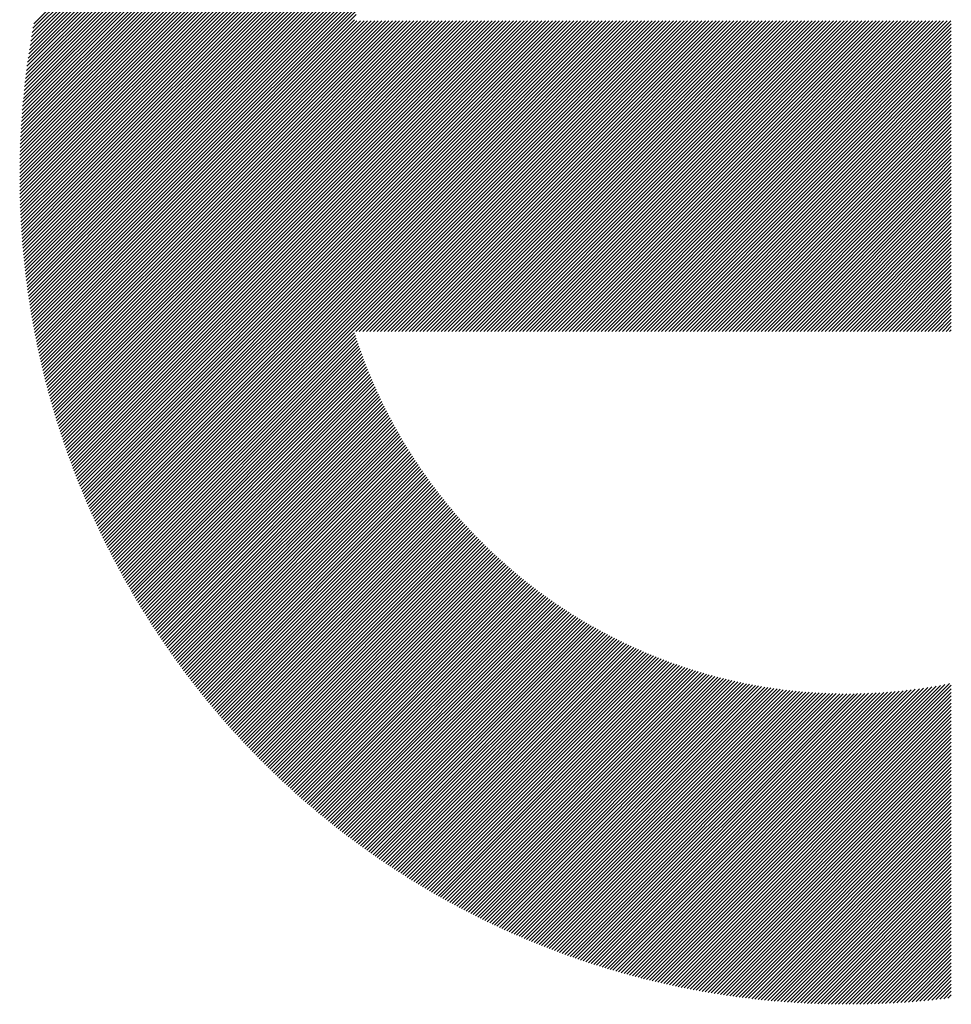
# Model space of a CAD drawing. Units: millimetres. Extents: x -1268 to 576, y -753 to 897.
# Drawn here: x -1071 to -1027, y -549 to -502 of the extents above; entities that cross this region are included whole.
import ezdxf

# ---------------------------------------------------------------- set-up
doc = ezdxf.new("R2010")
doc.units = ezdxf.units.MM
doc.layers.add('CAXA0', color=7, linetype='Continuous', lineweight=70)
doc.layers.add('CAXA5', color=4, linetype='Continuous', lineweight=25)

# ---------------------------------------------------------------- blocks, each defined once
blk = doc.blocks.new('CAXBLOCK8', base_point=(-456.288, -110.429))
at = {"layer": 'CAXA0', "color": 0, "linetype": 'Continuous', "lineweight": 25}
for p, q in [((-1071.017, -509.421), (-1031.627, -470.03)), ((-1071.017, -509.25), (-1031.798, -470.031)), ((-1071.015, -509.079), (-1031.969, -470.033)), ((-1071.012, -508.906), (-1032.141, -470.036)), ((-1071.009, -508.734), (-1032.314, -470.039)), ((-1071.005, -508.56), (-1032.488, -470.043)), ((-1071, -508.385), (-1032.663, -470.048)), ((-1070.995, -508.21), (-1032.838, -470.053)), ((-1070.988, -508.034), (-1033.014, -470.06)), ((-1070.987, -509.56), (-1031.457, -470.03)), ((-1070.981, -507.857), (-1033.191, -470.067)), ((-1070.973, -507.679), (-1033.369, -470.075)), ((-1070.964, -507.5), (-1033.548, -470.084)), ((-1070.954, -507.321), (-1033.727, -470.094)), ((-1070.944, -507.14), (-1033.908, -470.104)), ((-1070.932, -506.959), (-1034.089, -470.116)), ((-1070.92, -506.777), (-1034.271, -470.128)), ((-1070.906, -506.594), (-1034.454, -470.142)), ((-1070.892, -506.41), (-1034.638, -470.156)), ((-1070.877, -506.225), (-1034.823, -470.171)), ((-1070.861, -506.039), (-1035.009, -470.187)), ((-1070.843, -505.852), (-1035.196, -470.205)), ((-1070.825, -505.664), (-1035.384, -470.223)), ((-1070.817, -509.56), (-1031.288, -470.031)), ((-1070.806, -505.475), (-1035.573, -470.242)), ((-1070.786, -505.285), (-1035.763, -470.262)), ((-1070.765, -505.094), (-1035.954, -470.283)), ((-1070.742, -504.902), (-1036.146, -470.306)), ((-1070.719, -504.709), (-1036.339, -470.329)), ((-1070.694, -504.515), (-1036.533, -470.354)), ((-1070.669, -504.319), (-1036.728, -470.379)), ((-1070.648, -509.56), (-1031.119, -470.032)), ((-1070.642, -504.123), (-1036.925, -470.406)), ((-1070.478, -509.56), (-1030.952, -470.034)), ((-1070.308, -509.56), (-1030.784, -470.037)), ((-1070.138, -509.56), (-1030.618, -470.04)), ((-1069.969, -509.56), (-1030.452, -470.044)), ((-1069.799, -509.56), (-1030.287, -470.048)), ((-1069.629, -509.56), (-1030.123, -470.054)), ((-1069.46, -509.56), (-1029.959, -470.06)), ((-1069.29, -509.56), (-1029.796, -470.066)), ((-1069.12, -509.56), (-1029.634, -470.074)), ((-1068.95, -509.56), (-1029.472, -470.082)), ((-1068.781, -509.56), (-1029.311, -470.09)), ((-1068.611, -509.56), (-1029.15, -470.099)), ((-1068.441, -509.56), (-1028.99, -470.109)), ((-1068.271, -509.56), (-1028.831, -470.12)), ((-1068.102, -509.56), (-1028.672, -470.131)), ((-1067.932, -509.56), (-1028.514, -470.142)), ((-1067.762, -509.56), (-1028.356, -470.154)), ((-1067.592, -509.56), (-1028.199, -470.167)), ((-1067.423, -509.56), (-1028.043, -470.181)), ((-1067.253, -509.56), (-1027.887, -470.195)), ((-1067.083, -509.56), (-1027.732, -470.209)), ((-1066.913, -509.56), (-1027.577, -470.224)), ((-1066.744, -509.56), (-1027.423, -470.24)), ((-1066.574, -509.56), (-1027.27, -470.256)), ((-1070.614, -503.925), (-1037.123, -470.434)), ((-1070.585, -503.726), (-1037.322, -470.463)), ((-1070.554, -503.526), (-1037.522, -470.493)), ((-1070.523, -503.325), (-1037.723, -470.525)), ((-1070.49, -503.122), (-1037.926, -470.558)), ((-1070.456, -502.918), (-1038.13, -470.592)), ((-1070.42, -502.713), (-1038.335, -470.628)), ((-1070.383, -502.506), (-1038.542, -470.665)), ((-1070.345, -502.298), (-1038.75, -470.703)), ((-1066.404, -509.56), (-1049.585, -492.741)), ((-1066.234, -509.56), (-1050.695, -494.021)), ((-1066.065, -509.56), (-1051.288, -494.783)), ((-1065.895, -509.56), (-1051.73, -495.395)), ((-1065.725, -509.56), (-1052.092, -495.927)), ((-1065.556, -509.56), (-1052.4, -496.405)), ((-1065.386, -509.56), (-1052.671, -496.846)), ((-1065.216, -509.56), (-1052.912, -497.257)), ((-1065.046, -509.56), (-1053.131, -497.645)), ((-1064.877, -509.56), (-1053.33, -498.013)), ((-1064.707, -509.56), (-1053.512, -498.366)), ((-1064.537, -509.56), (-1053.681, -498.704)), ((-1064.367, -509.56), (-1053.838, -499.031)), ((-1064.198, -509.56), (-1053.984, -499.347)), ((-1064.028, -509.56), (-1054.12, -499.653)), ((-1063.858, -509.56), (-1054.248, -499.951)), ((-1063.688, -509.56), (-1054.369, -500.241)), ((-1063.519, -509.56), (-1054.482, -500.524)), ((-1063.349, -509.56), (-1054.589, -500.8)), ((-1063.179, -509.56), (-1054.69, -501.071)), ((-1063.009, -509.56), (-1054.785, -501.336)), ((-1062.84, -509.56), (-1054.875, -501.595)), ((-1062.67, -509.56), (-1054.96, -501.851)), ((-1062.5, -509.56), (-1055.041, -502.101)), ((-1062.331, -509.56), (-1054.919, -502.148)), ((-1062.161, -509.56), (-1054.749, -502.148)), ((-1061.991, -509.56), (-1054.579, -502.148)), ((-1061.821, -509.56), (-1054.409, -502.148)), ((-1061.652, -509.56), (-1054.24, -502.148)), ((-1061.482, -509.56), (-1054.07, -502.148)), ((-1061.312, -509.56), (-1053.9, -502.148)), ((-1061.142, -509.56), (-1053.73, -502.148)), ((-1060.973, -509.56), (-1053.561, -502.148)), ((-1060.803, -509.56), (-1053.391, -502.148)), ((-1060.633, -509.56), (-1053.221, -502.148)), ((-1060.463, -509.56), (-1053.051, -502.148)), ((-1060.294, -509.56), (-1052.882, -502.148)), ((-1060.124, -509.56), (-1052.712, -502.148)), ((-1059.954, -509.56), (-1052.542, -502.148)), ((-1059.784, -509.56), (-1052.373, -502.148)), ((-1059.615, -509.56), (-1052.203, -502.148)), ((-1059.445, -509.56), (-1052.033, -502.148)), ((-1059.275, -509.56), (-1051.863, -502.148)), ((-1059.105, -509.56), (-1051.694, -502.148)), ((-1058.936, -509.56), (-1051.524, -502.148)), ((-1058.766, -509.56), (-1051.354, -502.148)), ((-1058.596, -509.56), (-1051.184, -502.148)), ((-1058.427, -509.56), (-1051.015, -502.148)), ((-1058.257, -509.56), (-1050.845, -502.148)), ((-1058.087, -509.56), (-1050.675, -502.148)), ((-1057.917, -509.56), (-1050.505, -502.148)), ((-1057.748, -509.56), (-1050.336, -502.148)), ((-1057.578, -509.56), (-1050.166, -502.148)), ((-1057.408, -509.56), (-1049.996, -502.148)), ((-1057.238, -509.56), (-1049.826, -502.148)), ((-1057.069, -509.56), (-1049.657, -502.148)), ((-1056.899, -509.56), (-1049.487, -502.148)), ((-1056.729, -509.56), (-1049.317, -502.148)), ((-1056.559, -509.56), (-1049.148, -502.148)), ((-1056.39, -509.56), (-1048.978, -502.148)), ((-1056.22, -509.56), (-1048.808, -502.148)), ((-1056.05, -509.56), (-1048.638, -502.148)), ((-1055.88, -509.56), (-1048.469, -502.148)), ((-1055.711, -509.56), (-1048.299, -502.148)), ((-1055.541, -509.56), (-1048.129, -502.148)), ((-1055.371, -509.56), (-1047.959, -502.148)), ((-1055.201, -509.56), (-1047.79, -502.148)), ((-1055.032, -509.56), (-1047.62, -502.148)), ((-1054.862, -509.56), (-1047.45, -502.148)), ((-1054.692, -509.56), (-1047.28, -502.148)), ((-1054.523, -509.56), (-1047.111, -502.148)), ((-1054.353, -509.56), (-1046.941, -502.148)), ((-1054.183, -509.56), (-1046.771, -502.148)), ((-1054.013, -509.56), (-1046.601, -502.148)), ((-1053.844, -509.56), (-1046.432, -502.148)), ((-1053.674, -509.56), (-1046.262, -502.148)), ((-1053.504, -509.56), (-1046.092, -502.148)), ((-1053.334, -509.56), (-1045.922, -502.148)), ((-1053.165, -509.56), (-1045.753, -502.148)), ((-1052.995, -509.56), (-1045.583, -502.148)), ((-1052.825, -509.56), (-1045.413, -502.148)), ((-1052.655, -509.56), (-1045.244, -502.148)), ((-1052.486, -509.56), (-1045.074, -502.148)), ((-1052.316, -509.56), (-1044.904, -502.148)), ((-1052.146, -509.56), (-1044.734, -502.148)), ((-1051.976, -509.56), (-1044.565, -502.148)), ((-1051.807, -509.56), (-1044.395, -502.148)), ((-1051.637, -509.56), (-1044.225, -502.148)), ((-1051.467, -509.56), (-1044.055, -502.148)), ((-1051.297, -509.56), (-1043.886, -502.148)), ((-1051.128, -509.56), (-1043.716, -502.148)), ((-1050.958, -509.56), (-1043.546, -502.148)), ((-1050.788, -509.56), (-1043.376, -502.148)), ((-1050.619, -509.56), (-1043.207, -502.148)), ((-1050.449, -509.56), (-1043.037, -502.148)), ((-1050.279, -509.56), (-1042.867, -502.148)), ((-1050.109, -509.56), (-1042.697, -502.148)), ((-1049.94, -509.56), (-1042.528, -502.148)), ((-1049.77, -509.56), (-1042.358, -502.148)), ((-1049.6, -509.56), (-1042.188, -502.148)), ((-1049.43, -509.56), (-1042.018, -502.148)), ((-1049.261, -509.56), (-1041.849, -502.148)), ((-1049.091, -509.56), (-1041.679, -502.148)), ((-1048.921, -509.56), (-1041.509, -502.148)), ((-1048.751, -509.56), (-1041.34, -502.148)), ((-1048.582, -509.56), (-1041.17, -502.148)), ((-1048.412, -509.56), (-1041, -502.148)), ((-1048.242, -509.56), (-1040.83, -502.148)), ((-1048.072, -509.56), (-1040.661, -502.148)), ((-1047.903, -509.56), (-1040.491, -502.148)), ((-1047.733, -509.56), (-1040.321, -502.148)), ((-1047.563, -509.56), (-1040.151, -502.148)), ((-1047.394, -509.56), (-1039.982, -502.148)), ((-1047.224, -509.56), (-1039.812, -502.148)), ((-1047.054, -509.56), (-1039.642, -502.148)), ((-1046.884, -509.56), (-1039.472, -502.148)), ((-1046.715, -509.56), (-1039.303, -502.148)), ((-1046.545, -509.56), (-1039.133, -502.148)), ((-1046.375, -509.56), (-1038.963, -502.148)), ((-1046.205, -509.56), (-1038.793, -502.148)), ((-1046.036, -509.56), (-1038.624, -502.148)), ((-1045.866, -509.56), (-1038.454, -502.148)), ((-1045.696, -509.56), (-1038.284, -502.148)), ((-1045.526, -509.56), (-1038.114, -502.148)), ((-1045.357, -509.56), (-1037.945, -502.148)), ((-1045.187, -509.56), (-1037.775, -502.148)), ((-1045.017, -509.56), (-1037.605, -502.148)), ((-1044.847, -509.56), (-1037.436, -502.148)), ((-1044.678, -509.56), (-1037.266, -502.148)), ((-1044.508, -509.56), (-1037.096, -502.148)), ((-1044.338, -509.56), (-1036.926, -502.148)), ((-1044.168, -509.56), (-1036.757, -502.148)), ((-1043.999, -509.56), (-1036.587, -502.148)), ((-1043.829, -509.56), (-1036.417, -502.148)), ((-1043.659, -509.56), (-1036.247, -502.148)), ((-1043.49, -509.56), (-1036.078, -502.148)), ((-1043.32, -509.56), (-1035.908, -502.148)), ((-1043.15, -509.56), (-1035.738, -502.148)), ((-1042.98, -509.56), (-1035.568, -502.148)), ((-1042.811, -509.56), (-1035.399, -502.148)), ((-1042.641, -509.56), (-1035.229, -502.148)), ((-1042.471, -509.56), (-1035.059, -502.148)), ((-1042.301, -509.56), (-1034.889, -502.148)), ((-1042.132, -509.56), (-1034.72, -502.148)), ((-1041.962, -509.56), (-1034.55, -502.148)), ((-1041.792, -509.56), (-1034.38, -502.148)), ((-1041.622, -509.56), (-1034.211, -502.148)), ((-1041.453, -509.56), (-1034.041, -502.148)), ((-1041.283, -509.56), (-1033.871, -502.148)), ((-1041.113, -509.56), (-1033.701, -502.148)), ((-1040.943, -509.56), (-1033.532, -502.148)), ((-1040.774, -509.56), (-1033.362, -502.148)), ((-1040.604, -509.56), (-1033.192, -502.148)), ((-1040.434, -509.56), (-1033.022, -502.148)), ((-1040.264, -509.56), (-1032.853, -502.148)), ((-1040.095, -509.56), (-1032.683, -502.148)), ((-1039.925, -509.56), (-1032.513, -502.148)), ((-1039.755, -509.56), (-1032.343, -502.148)), ((-1039.586, -509.56), (-1032.174, -502.148)), ((-1039.416, -509.56), (-1032.004, -502.148)), ((-1039.246, -509.56), (-1031.834, -502.148)), ((-1039.076, -509.56), (-1031.664, -502.148)), ((-1038.907, -509.56), (-1031.495, -502.148)), ((-1038.737, -509.56), (-1031.325, -502.148)), ((-1038.567, -509.56), (-1031.155, -502.148)), ((-1038.397, -509.56), (-1030.985, -502.148)), ((-1038.228, -509.56), (-1030.816, -502.148)), ((-1038.058, -509.56), (-1030.646, -502.148)), ((-1037.888, -509.56), (-1030.476, -502.148)), ((-1037.718, -509.56), (-1030.307, -502.148)), ((-1037.549, -509.56), (-1030.137, -502.148)), ((-1037.379, -509.56), (-1029.967, -502.148)), ((-1037.209, -509.56), (-1029.797, -502.148)), ((-1037.039, -509.56), (-1029.628, -502.148)), ((-1036.87, -509.56), (-1029.458, -502.148)), ((-1036.7, -509.56), (-1029.288, -502.148)), ((-1036.53, -509.56), (-1029.118, -502.148)), ((-1036.36, -509.56), (-1028.949, -502.148)), ((-1036.191, -509.56), (-1028.779, -502.148)), ((-1036.021, -509.56), (-1028.609, -502.148)), ((-1035.851, -509.56), (-1028.439, -502.148)), ((-1035.682, -509.56), (-1028.27, -502.148)), ((-1035.512, -509.56), (-1028.1, -502.148)), ((-1035.342, -509.56), (-1027.93, -502.148)), ((-1035.172, -509.56), (-1027.76, -502.148)), ((-1035.003, -509.56), (-1027.591, -502.148)), ((-1034.833, -509.56), (-1027.421, -502.148)), ((-1034.663, -509.56), (-1027.251, -502.148)), ((-1034.493, -509.56), (-1027.081, -502.148)), ((-1034.324, -509.56), (-1026.912, -502.148)), ((-1034.154, -509.56), (-1026.742, -502.148)), ((-1033.984, -509.56), (-1026.572, -502.148)), ((-1033.814, -509.56), (-1026.546, -502.292)), ((-1033.645, -509.56), (-1026.546, -502.462)), ((-1033.475, -509.56), (-1026.546, -502.632)), ((-1033.305, -509.56), (-1026.546, -502.802)), ((-1033.135, -509.56), (-1026.546, -502.971)), ((-1032.966, -509.56), (-1026.546, -503.141)), ((-1032.796, -509.56), (-1026.546, -503.311)), ((-1032.626, -509.56), (-1026.546, -503.48)), ((-1032.457, -509.56), (-1026.546, -503.65)), ((-1032.287, -509.56), (-1026.546, -503.82)), ((-1032.117, -509.56), (-1026.546, -503.99)), ((-1031.947, -509.56), (-1026.546, -504.159)), ((-1031.778, -509.56), (-1026.546, -504.329)), ((-1031.608, -509.56), (-1026.546, -504.499)), ((-1031.438, -509.56), (-1026.546, -504.669)), ((-1031.268, -509.56), (-1026.546, -504.838)), ((-1031.099, -509.56), (-1026.546, -505.008)), ((-1030.929, -509.56), (-1026.546, -505.178)), ((-1030.759, -509.56), (-1026.546, -505.348)), ((-1030.589, -509.56), (-1026.546, -505.517)), ((-1030.42, -509.56), (-1026.546, -505.687)), ((-1030.25, -509.56), (-1026.546, -505.857)), ((-1030.08, -509.56), (-1026.546, -506.027)), ((-1029.91, -509.56), (-1026.546, -506.196)), ((-1029.741, -509.56), (-1026.546, -506.366)), ((-1029.571, -509.56), (-1026.546, -506.536)), ((-1029.401, -509.56), (-1026.546, -506.706)), ((-1029.231, -509.56), (-1026.546, -506.875)), ((-1029.062, -509.56), (-1026.546, -507.045)), ((-1028.892, -509.56), (-1026.546, -507.215)), ((-1028.722, -509.56), (-1026.546, -507.384)), ((-1028.553, -509.56), (-1026.546, -507.554)), ((-1028.383, -509.56), (-1026.546, -507.724)), ((-1028.213, -509.56), (-1026.546, -507.894)), ((-1028.043, -509.56), (-1026.546, -508.063)), ((-1027.874, -509.56), (-1026.546, -508.233)), ((-1027.704, -509.56), (-1026.546, -508.403)), ((-1027.534, -509.56), (-1026.546, -508.573)), ((-1027.364, -509.56), (-1026.546, -508.742)), ((-1027.195, -509.56), (-1026.546, -508.912)), ((-1027.025, -509.56), (-1026.546, -509.082)), ((-1026.855, -509.56), (-1026.546, -509.252)), ((-1026.685, -509.56), (-1026.546, -509.421)), ((-1071.018, -509.591), (-1070.987, -509.56)), ((-1071.017, -509.76), (-1070.817, -509.56)), ((-1071.016, -509.929), (-1070.648, -509.56)), ((-1071.014, -510.096), (-1070.478, -509.56)), ((-1071.011, -510.264), (-1070.308, -509.56)), ((-1071.008, -510.43), (-1070.138, -509.56)), ((-1071.004, -510.596), (-1069.969, -509.56)), ((-1070.999, -510.761), (-1069.799, -509.56)), ((-1070.994, -510.925), (-1069.629, -509.56)), ((-1070.988, -511.089), (-1069.46, -509.56)), ((-1070.982, -511.252), (-1069.29, -509.56)), ((-1070.974, -511.414), (-1069.12, -509.56)), ((-1070.966, -511.576), (-1068.95, -509.56)), ((-1070.958, -511.737), (-1068.781, -509.56)), ((-1070.949, -511.898), (-1068.611, -509.56)), ((-1070.939, -512.058), (-1068.441, -509.56)), ((-1070.928, -512.217), (-1068.271, -509.56)), ((-1070.917, -512.376), (-1068.102, -509.56)), ((-1070.906, -512.534), (-1067.932, -509.56)), ((-1070.894, -512.692), (-1067.762, -509.56)), ((-1070.881, -512.849), (-1067.592, -509.56)), ((-1070.867, -513.005), (-1067.423, -509.56)), ((-1070.853, -513.161), (-1067.253, -509.56)), ((-1070.839, -513.316), (-1067.083, -509.56)), ((-1070.824, -513.471), (-1066.913, -509.56)), ((-1070.808, -513.625), (-1066.744, -509.56)), ((-1070.792, -513.778), (-1066.574, -509.56)), ((-1070.775, -513.931), (-1066.404, -509.56)), ((-1070.758, -514.084), (-1066.234, -509.56)), ((-1070.74, -514.236), (-1066.065, -509.56)), ((-1070.722, -514.387), (-1065.895, -509.56)), ((-1070.703, -514.538), (-1065.725, -509.56)), ((-1070.684, -514.688), (-1065.556, -509.56)), ((-1070.664, -514.838), (-1065.386, -509.56)), ((-1070.643, -514.988), (-1065.216, -509.56)), ((-1070.622, -515.136), (-1065.046, -509.56)), ((-1070.601, -515.285), (-1064.877, -509.56)), ((-1070.579, -515.433), (-1064.707, -509.56)), ((-1070.557, -515.58), (-1064.537, -509.56)), ((-1070.534, -515.727), (-1064.367, -509.56)), ((-1070.51, -515.873), (-1064.198, -509.56)), ((-1070.487, -516.019), (-1064.028, -509.56)), ((-1070.462, -516.164), (-1063.858, -509.56)), ((-1070.437, -516.309), (-1063.688, -509.56)), ((-1070.412, -516.454), (-1063.519, -509.56)), ((-1070.386, -516.598), (-1063.349, -509.56)), ((-1070.36, -516.741), (-1063.179, -509.56)), ((-1070.333, -516.884), (-1063.009, -509.56)), ((-1070.306, -517.027), (-1062.84, -509.56)), ((-1070.279, -517.169), (-1062.67, -509.56)), ((-1070.251, -517.311), (-1062.5, -509.56)), ((-1070.222, -517.452), (-1062.331, -509.56)), ((-1070.193, -517.593), (-1062.161, -509.56)), ((-1070.164, -517.733), (-1061.991, -509.56)), ((-1070.134, -517.873), (-1061.821, -509.56)), ((-1070.104, -518.012), (-1061.652, -509.56)), ((-1070.073, -518.151), (-1061.482, -509.56)), ((-1070.042, -518.29), (-1061.312, -509.56)), ((-1070.01, -518.428), (-1061.142, -509.56)), ((-1069.978, -518.566), (-1060.973, -509.56)), ((-1069.946, -518.703), (-1060.803, -509.56)), ((-1069.913, -518.84), (-1060.633, -509.56)), ((-1069.88, -518.977), (-1060.463, -509.56)), ((-1069.846, -519.113), (-1060.294, -509.56)), ((-1069.812, -519.249), (-1060.124, -509.56)), ((-1069.778, -519.384), (-1059.954, -509.56)), ((-1069.743, -519.519), (-1059.784, -509.56)), ((-1069.708, -519.653), (-1059.615, -509.56)), ((-1069.672, -519.787), (-1059.445, -509.56)), ((-1069.636, -519.921), (-1059.275, -509.56)), ((-1069.599, -520.054), (-1059.105, -509.56)), ((-1069.563, -520.187), (-1058.936, -509.56)), ((-1069.525, -520.32), (-1058.766, -509.56)), ((-1069.488, -520.452), (-1058.596, -509.56)), ((-1069.45, -520.583), (-1058.427, -509.56)), ((-1069.411, -520.715), (-1058.257, -509.56)), ((-1069.373, -520.846), (-1058.087, -509.56)), ((-1069.333, -520.976), (-1057.917, -509.56)), ((-1069.294, -521.107), (-1057.748, -509.56)), ((-1069.254, -521.236), (-1057.578, -509.56)), ((-1069.214, -521.366), (-1057.408, -509.56)), ((-1069.173, -521.495), (-1057.238, -509.56)), ((-1069.132, -521.624), (-1057.069, -509.56)), ((-1069.091, -521.752), (-1056.899, -509.56)), ((-1069.049, -521.88), (-1056.729, -509.56)), ((-1069.007, -522.008), (-1056.559, -509.56)), ((-1068.964, -522.135), (-1056.39, -509.56)), ((-1068.922, -522.262), (-1056.22, -509.56)), ((-1068.878, -522.388), (-1056.05, -509.56)), ((-1068.835, -522.515), (-1055.88, -509.56)), ((-1068.791, -522.641), (-1055.711, -509.56)), ((-1068.747, -522.766), (-1055.541, -509.56)), ((-1068.702, -522.891), (-1055.371, -509.56)), ((-1068.657, -523.016), (-1055.201, -509.56)), ((-1068.612, -523.14), (-1055.032, -509.56)), ((-1068.566, -523.265), (-1054.862, -509.56)), ((-1068.52, -523.388), (-1054.692, -509.56)), ((-1068.474, -523.512), (-1054.523, -509.56)), ((-1068.427, -523.635), (-1054.353, -509.56)), ((-1068.38, -523.758), (-1054.183, -509.56)), ((-1068.333, -523.88), (-1054.013, -509.56)), ((-1068.285, -524.002), (-1053.844, -509.56)), ((-1068.237, -524.124), (-1053.674, -509.56)), ((-1068.189, -524.245), (-1053.504, -509.56)), ((-1068.14, -524.366), (-1053.334, -509.56)), ((-1068.091, -524.487), (-1053.165, -509.56)), ((-1068.042, -524.607), (-1052.995, -509.56)), ((-1067.992, -524.727), (-1052.825, -509.56)), ((-1067.942, -524.847), (-1052.655, -509.56)), ((-1067.892, -524.967), (-1052.486, -509.56)), ((-1067.841, -525.086), (-1052.316, -509.56)), ((-1067.79, -525.204), (-1052.146, -509.56)), ((-1067.739, -525.323), (-1051.976, -509.56)), ((-1067.687, -525.441), (-1051.807, -509.56)), ((-1067.636, -525.559), (-1051.637, -509.56)), ((-1067.583, -525.676), (-1051.467, -509.56)), ((-1067.531, -525.794), (-1051.297, -509.56)), ((-1067.478, -525.91), (-1051.128, -509.56)), ((-1067.425, -526.027), (-1050.958, -509.56)), ((-1067.371, -526.143), (-1050.788, -509.56)), ((-1067.317, -526.259), (-1050.619, -509.56)), ((-1067.263, -526.375), (-1050.449, -509.56)), ((-1067.209, -526.49), (-1050.279, -509.56)), ((-1067.154, -526.605), (-1050.109, -509.56)), ((-1067.099, -526.72), (-1049.94, -509.56)), ((-1067.044, -526.834), (-1049.77, -509.56)), ((-1066.988, -526.948), (-1049.6, -509.56)), ((-1066.932, -527.062), (-1049.43, -509.56)), ((-1066.876, -527.176), (-1049.261, -509.56)), ((-1066.819, -527.289), (-1049.091, -509.56)), ((-1066.762, -527.402), (-1048.921, -509.56)), ((-1066.705, -527.514), (-1048.751, -509.56)), ((-1066.648, -527.626), (-1048.582, -509.56)), ((-1066.59, -527.738), (-1048.412, -509.56)), ((-1066.532, -527.85), (-1048.242, -509.56)), ((-1066.474, -527.962), (-1048.072, -509.56)), ((-1066.415, -528.073), (-1047.903, -509.56)), ((-1066.356, -528.183), (-1047.733, -509.56)), ((-1054.975, -516.972), (-1047.563, -509.56)), ((-1054.805, -516.972), (-1047.394, -509.56)), ((-1054.636, -516.972), (-1047.224, -509.56)), ((-1054.466, -516.972), (-1047.054, -509.56)), ((-1054.296, -516.972), (-1046.884, -509.56)), ((-1054.126, -516.972), (-1046.715, -509.56)), ((-1053.957, -516.972), (-1046.545, -509.56)), ((-1053.787, -516.972), (-1046.375, -509.56)), ((-1053.617, -516.972), (-1046.205, -509.56)), ((-1053.447, -516.972), (-1046.036, -509.56)), ((-1053.278, -516.972), (-1045.866, -509.56)), ((-1053.108, -516.972), (-1045.696, -509.56)), ((-1052.938, -516.972), (-1045.526, -509.56)), ((-1052.769, -516.972), (-1045.357, -509.56)), ((-1052.599, -516.972), (-1045.187, -509.56)), ((-1052.429, -516.972), (-1045.017, -509.56)), ((-1052.259, -516.972), (-1044.847, -509.56)), ((-1052.09, -516.972), (-1044.678, -509.56)), ((-1051.92, -516.972), (-1044.508, -509.56)), ((-1051.75, -516.972), (-1044.338, -509.56)), ((-1051.58, -516.972), (-1044.168, -509.56)), ((-1051.411, -516.972), (-1043.999, -509.56)), ((-1051.241, -516.972), (-1043.829, -509.56)), ((-1051.071, -516.972), (-1043.659, -509.56)), ((-1050.901, -516.972), (-1043.49, -509.56)), ((-1050.732, -516.972), (-1043.32, -509.56)), ((-1050.562, -516.972), (-1043.15, -509.56)), ((-1050.392, -516.972), (-1042.98, -509.56)), ((-1050.222, -516.972), (-1042.811, -509.56)), ((-1050.053, -516.972), (-1042.641, -509.56)), ((-1049.883, -516.972), (-1042.471, -509.56)), ((-1049.713, -516.972), (-1042.301, -509.56)), ((-1049.543, -516.972), (-1042.132, -509.56)), ((-1049.374, -516.972), (-1041.962, -509.56)), ((-1049.204, -516.972), (-1041.792, -509.56)), ((-1049.034, -516.972), (-1041.622, -509.56)), ((-1048.865, -516.972), (-1041.453, -509.56)), ((-1048.695, -516.972), (-1041.283, -509.56)), ((-1048.525, -516.972), (-1041.113, -509.56)), ((-1048.355, -516.972), (-1040.943, -509.56)), ((-1048.186, -516.972), (-1040.774, -509.56)), ((-1048.016, -516.972), (-1040.604, -509.56)), ((-1047.846, -516.972), (-1040.434, -509.56)), ((-1047.676, -516.972), (-1040.264, -509.56)), ((-1047.507, -516.972), (-1040.095, -509.56)), ((-1047.337, -516.972), (-1039.925, -509.56)), ((-1047.167, -516.972), (-1039.755, -509.56)), ((-1046.997, -516.972), (-1039.586, -509.56)), ((-1046.828, -516.972), (-1039.416, -509.56)), ((-1046.658, -516.972), (-1039.246, -509.56)), ((-1046.488, -516.972), (-1039.076, -509.56)), ((-1046.318, -516.972), (-1038.907, -509.56)), ((-1046.149, -516.972), (-1038.737, -509.56)), ((-1045.979, -516.972), (-1038.567, -509.56)), ((-1045.809, -516.972), (-1038.397, -509.56)), ((-1045.64, -516.972), (-1038.228, -509.56)), ((-1045.47, -516.972), (-1038.058, -509.56)), ((-1045.3, -516.972), (-1037.888, -509.56)), ((-1045.13, -516.972), (-1037.718, -509.56)), ((-1044.961, -516.972), (-1037.549, -509.56)), ((-1044.791, -516.972), (-1037.379, -509.56)), ((-1044.621, -516.972), (-1037.209, -509.56)), ((-1044.451, -516.972), (-1037.039, -509.56)), ((-1044.282, -516.972), (-1036.87, -509.56)), ((-1044.112, -516.972), (-1036.7, -509.56)), ((-1043.942, -516.972), (-1036.53, -509.56)), ((-1043.772, -516.972), (-1036.36, -509.56)), ((-1043.603, -516.972), (-1036.191, -509.56)), ((-1043.433, -516.972), (-1036.021, -509.56)), ((-1043.263, -516.972), (-1035.851, -509.56)), ((-1043.093, -516.972), (-1035.682, -509.56)), ((-1042.924, -516.972), (-1035.512, -509.56)), ((-1042.754, -516.972), (-1035.342, -509.56)), ((-1042.584, -516.972), (-1035.172, -509.56)), ((-1042.414, -516.972), (-1035.003, -509.56)), ((-1042.245, -516.972), (-1034.833, -509.56)), ((-1042.075, -516.972), (-1034.663, -509.56)), ((-1041.905, -516.972), (-1034.493, -509.56)), ((-1041.736, -516.972), (-1034.324, -509.56)), ((-1041.566, -516.972), (-1034.154, -509.56)), ((-1041.396, -516.972), (-1033.984, -509.56)), ((-1041.226, -516.972), (-1033.814, -509.56)), ((-1041.057, -516.972), (-1033.645, -509.56)), ((-1040.887, -516.972), (-1033.475, -509.56)), ((-1040.717, -516.972), (-1033.305, -509.56)), ((-1040.547, -516.972), (-1033.135, -509.56)), ((-1040.378, -516.972), (-1032.966, -509.56)), ((-1040.208, -516.972), (-1032.796, -509.56)), ((-1040.038, -516.972), (-1032.626, -509.56)), ((-1039.868, -516.972), (-1032.457, -509.56)), ((-1039.699, -516.972), (-1032.287, -509.56)), ((-1039.529, -516.972), (-1032.117, -509.56)), ((-1039.359, -516.972), (-1031.947, -509.56)), ((-1039.189, -516.972), (-1031.778, -509.56)), ((-1039.02, -516.972), (-1031.608, -509.56)), ((-1038.85, -516.972), (-1031.438, -509.56)), ((-1038.68, -516.972), (-1031.268, -509.56)), ((-1038.51, -516.972), (-1031.099, -509.56)), ((-1038.341, -516.972), (-1030.929, -509.56)), ((-1038.171, -516.972), (-1030.759, -509.56)), ((-1038.001, -516.972), (-1030.589, -509.56)), ((-1037.832, -516.972), (-1030.42, -509.56)), ((-1037.662, -516.972), (-1030.25, -509.56)), ((-1037.492, -516.972), (-1030.08, -509.56)), ((-1037.322, -516.972), (-1029.91, -509.56)), ((-1037.153, -516.972), (-1029.741, -509.56)), ((-1036.983, -516.972), (-1029.571, -509.56)), ((-1036.813, -516.972), (-1029.401, -509.56)), ((-1036.643, -516.972), (-1029.231, -509.56)), ((-1036.474, -516.972), (-1029.062, -509.56)), ((-1036.304, -516.972), (-1028.892, -509.56)), ((-1036.134, -516.972), (-1028.722, -509.56)), ((-1035.964, -516.972), (-1028.553, -509.56)), ((-1035.795, -516.972), (-1028.383, -509.56)), ((-1035.625, -516.972), (-1028.213, -509.56)), ((-1035.455, -516.972), (-1028.043, -509.56)), ((-1035.285, -516.972), (-1027.874, -509.56)), ((-1035.116, -516.972), (-1027.704, -509.56)), ((-1034.946, -516.972), (-1027.534, -509.56)), ((-1034.776, -516.972), (-1027.364, -509.56)), ((-1034.606, -516.972), (-1027.195, -509.56)), ((-1034.437, -516.972), (-1027.025, -509.56)), ((-1034.267, -516.972), (-1026.855, -509.56)), ((-1034.097, -516.972), (-1026.685, -509.56)), ((-1033.928, -516.972), (-1026.546, -509.591)), ((-1033.758, -516.972), (-1026.546, -509.761)), ((-1033.588, -516.972), (-1026.546, -509.931)), ((-1033.418, -516.972), (-1026.546, -510.1)), ((-1033.249, -516.972), (-1026.546, -510.27)), ((-1033.079, -516.972), (-1026.546, -510.44)), ((-1032.909, -516.972), (-1026.546, -510.609)), ((-1032.739, -516.972), (-1026.546, -510.779)), ((-1032.57, -516.972), (-1026.546, -510.949)), ((-1032.4, -516.972), (-1026.546, -511.119)), ((-1032.23, -516.972), (-1026.546, -511.288)), ((-1032.06, -516.972), (-1026.546, -511.458)), ((-1031.891, -516.972), (-1026.546, -511.628)), ((-1031.721, -516.972), (-1026.546, -511.798)), ((-1031.551, -516.972), (-1026.546, -511.967)), ((-1031.381, -516.972), (-1026.546, -512.137)), ((-1031.212, -516.972), (-1026.546, -512.307)), ((-1031.042, -516.972), (-1026.546, -512.477)), ((-1030.872, -516.972), (-1026.546, -512.646)), ((-1030.703, -516.972), (-1026.546, -512.816)), ((-1030.533, -516.972), (-1026.546, -512.986)), ((-1030.363, -516.972), (-1026.546, -513.156)), ((-1030.193, -516.972), (-1026.546, -513.325)), ((-1030.024, -516.972), (-1026.546, -513.495)), ((-1029.854, -516.972), (-1026.546, -513.665)), ((-1029.684, -516.972), (-1026.546, -513.835)), ((-1029.514, -516.972), (-1026.546, -514.004)), ((-1029.345, -516.972), (-1026.546, -514.174)), ((-1029.175, -516.972), (-1026.546, -514.344)), ((-1029.005, -516.972), (-1026.546, -514.513)), ((-1028.835, -516.972), (-1026.546, -514.683)), ((-1028.666, -516.972), (-1026.546, -514.853)), ((-1028.496, -516.972), (-1026.546, -515.023)), ((-1028.326, -516.972), (-1026.546, -515.192)), ((-1028.156, -516.972), (-1026.546, -515.362)), ((-1027.987, -516.972), (-1026.546, -515.532)), ((-1027.817, -516.972), (-1026.546, -515.702)), ((-1027.647, -516.972), (-1026.546, -515.871)), ((-1027.477, -516.972), (-1026.546, -516.041)), ((-1027.308, -516.972), (-1026.546, -516.211)), ((-1027.138, -516.972), (-1026.546, -516.381)), ((-1026.968, -516.972), (-1026.546, -516.55)), ((-1026.799, -516.972), (-1026.546, -516.72)), ((-1026.629, -516.972), (-1026.546, -516.89)), ((-1066.297, -528.294), (-1055.037, -517.034)), ((-1066.237, -528.404), (-1054.995, -517.162)), ((-1066.177, -528.514), (-1054.954, -517.29)), ((-1066.117, -528.624), (-1054.911, -517.418)), ((-1066.057, -528.733), (-1054.868, -517.544)), ((-1065.996, -528.842), (-1054.825, -517.671)), ((-1065.935, -528.951), (-1054.781, -517.796)), ((-1065.874, -529.059), (-1054.736, -517.921)), ((-1065.812, -529.167), (-1054.691, -518.046)), ((-1065.751, -529.275), (-1054.645, -518.17)), ((-1065.688, -529.383), (-1054.599, -518.293)), ((-1065.626, -529.49), (-1054.552, -518.416)), ((-1065.563, -529.597), (-1054.505, -518.539)), ((-1065.5, -529.704), (-1054.457, -518.661)), ((-1065.437, -529.81), (-1054.408, -518.782)), ((-1065.373, -529.917), (-1054.36, -518.903)), ((-1065.31, -530.022), (-1054.31, -519.023)), ((-1065.245, -530.128), (-1054.26, -519.143)), ((-1065.181, -530.233), (-1054.209, -519.262)), ((-1065.116, -530.338), (-1054.158, -519.381)), ((-1065.051, -530.443), (-1054.107, -519.499)), ((-1064.986, -530.548), (-1054.055, -519.616)), ((-1064.921, -530.652), (-1054.002, -519.734)), ((-1064.855, -530.756), (-1053.949, -519.85)), ((-1064.789, -530.86), (-1053.896, -519.966)), ((-1064.722, -530.963), (-1053.842, -520.082)), ((-1064.656, -531.066), (-1053.787, -520.197)), ((-1064.589, -531.169), (-1053.732, -520.312)), ((-1064.522, -531.271), (-1053.676, -520.426)), ((-1064.454, -531.374), (-1053.62, -520.54)), ((-1064.387, -531.476), (-1053.564, -520.653)), ((-1064.319, -531.578), (-1053.507, -520.766)), ((-1064.25, -531.679), (-1053.449, -520.878)), ((-1064.182, -531.78), (-1053.391, -520.99)), ((-1064.113, -531.881), (-1053.333, -521.101)), ((-1064.044, -531.982), (-1053.274, -521.212)), ((-1063.974, -532.082), (-1053.215, -521.322)), ((-1063.905, -532.182), (-1053.155, -521.432)), ((-1063.835, -532.282), (-1053.094, -521.542)), ((-1063.765, -532.382), (-1053.034, -521.65)), ((-1063.694, -532.481), (-1052.972, -521.759)), ((-1063.624, -532.58), (-1052.911, -521.867)), ((-1063.553, -532.679), (-1052.849, -521.975)), ((-1063.481, -532.777), (-1052.786, -522.082)), ((-1063.41, -532.875), (-1052.723, -522.188)), ((-1063.338, -532.973), (-1052.659, -522.295)), ((-1063.266, -533.071), (-1052.595, -522.4)), ((-1063.194, -533.169), (-1052.531, -522.506)), ((-1063.121, -533.266), (-1052.466, -522.611)), ((-1063.048, -533.363), (-1052.401, -522.715)), ((-1062.975, -533.459), (-1052.335, -522.819)), ((-1062.902, -533.556), (-1052.269, -522.922)), ((-1062.828, -533.652), (-1052.202, -523.026)), ((-1062.754, -533.748), (-1052.135, -523.128)), ((-1062.68, -533.843), (-1052.067, -523.23)), ((-1062.606, -533.938), (-1052, -523.332)), ((-1062.531, -534.033), (-1051.931, -523.434)), ((-1062.456, -534.128), (-1051.862, -523.534)), ((-1062.381, -534.223), (-1051.793, -523.635)), ((-1062.305, -534.317), (-1051.723, -523.735)), ((-1062.23, -534.411), (-1051.653, -523.835)), ((-1062.154, -534.505), (-1051.583, -523.934)), ((-1062.077, -534.598), (-1051.512, -524.032)), ((-1062.001, -534.691), (-1051.44, -524.131)), ((-1061.924, -534.784), (-1051.368, -524.229)), ((-1061.847, -534.877), (-1051.296, -524.326)), ((-1061.77, -534.969), (-1051.223, -524.423)), ((-1061.692, -535.062), (-1051.15, -524.52)), ((-1061.614, -535.154), (-1051.077, -524.616)), ((-1061.536, -535.245), (-1051.003, -524.712)), ((-1061.458, -535.337), (-1050.928, -524.807)), ((-1061.379, -535.428), (-1050.853, -524.902)), ((-1061.3, -535.519), (-1050.778, -524.996)), ((-1061.221, -535.609), (-1050.703, -525.091)), ((-1061.142, -535.699), (-1050.626, -525.184)), ((-1061.062, -535.79), (-1050.55, -525.277)), ((-1060.982, -535.879), (-1050.473, -525.37)), ((-1060.902, -535.969), (-1050.396, -525.463)), ((-1060.822, -536.058), (-1050.318, -525.555)), ((-1060.741, -536.147), (-1050.24, -525.646)), ((-1060.66, -536.236), (-1050.161, -525.737)), ((-1060.579, -536.325), (-1050.082, -525.828)), ((-1060.497, -536.413), (-1050.003, -525.918)), ((-1060.416, -536.501), (-1049.923, -526.008)), ((-1060.334, -536.589), (-1049.843, -526.098)), ((-1060.251, -536.676), (-1049.762, -526.187)), ((-1060.169, -536.763), (-1049.681, -526.276)), ((-1060.086, -536.85), (-1049.6, -526.364)), ((-1060.003, -536.937), (-1049.518, -526.452)), ((-1059.92, -537.024), (-1049.435, -526.539)), ((-1059.836, -537.11), (-1049.353, -526.626)), ((-1059.753, -537.196), (-1049.269, -526.713)), ((-1059.669, -537.282), (-1049.186, -526.799)), ((-1059.584, -537.367), (-1049.102, -526.885)), ((-1059.5, -537.452), (-1049.018, -526.97)), ((-1059.415, -537.537), (-1048.933, -527.055)), ((-1059.33, -537.622), (-1048.848, -527.14)), ((-1059.244, -537.706), (-1048.762, -527.224)), ((-1059.159, -537.79), (-1048.676, -527.307)), ((-1059.073, -537.874), (-1048.59, -527.391)), ((-1058.987, -537.958), (-1048.503, -527.474)), ((-1058.901, -538.041), (-1048.415, -527.556)), ((-1058.814, -538.124), (-1048.328, -527.638)), ((-1058.727, -538.207), (-1048.24, -527.72)), ((-1058.64, -538.29), (-1048.151, -527.801)), ((-1058.552, -538.372), (-1048.062, -527.882)), ((-1058.465, -538.454), (-1047.973, -527.962)), ((-1058.377, -538.536), (-1047.883, -528.042)), ((-1058.289, -538.618), (-1047.793, -528.122)), ((-1058.2, -538.699), (-1047.703, -528.201)), ((-1058.112, -538.78), (-1047.612, -528.28)), ((-1058.023, -538.861), (-1047.52, -528.358)), ((-1057.934, -538.941), (-1047.428, -528.436)), ((-1057.844, -539.022), (-1047.336, -528.514)), ((-1057.754, -539.102), (-1047.243, -528.591)), ((-1057.664, -539.181), (-1047.15, -528.667)), ((-1057.574, -539.261), (-1047.057, -528.744)), ((-1057.484, -539.34), (-1046.963, -528.819)), ((-1057.393, -539.419), (-1046.869, -528.895)), ((-1057.302, -539.498), (-1046.774, -528.97)), ((-1057.211, -539.576), (-1046.679, -529.044)), ((-1057.119, -539.654), (-1046.583, -529.119)), ((-1057.027, -539.732), (-1046.487, -529.192)), ((-1056.935, -539.81), (-1046.391, -529.266)), ((-1056.843, -539.887), (-1046.294, -529.338)), ((-1056.75, -539.965), (-1046.197, -529.411)), ((-1056.657, -540.042), (-1046.099, -529.483)), ((-1056.564, -540.118), (-1046.001, -529.555)), ((-1056.471, -540.195), (-1045.902, -529.626)), ((-1056.377, -540.271), (-1045.803, -529.697)), ((-1056.283, -540.347), (-1045.704, -529.767)), ((-1056.189, -540.422), (-1045.604, -529.837)), ((-1056.095, -540.497), (-1045.504, -529.906)), ((-1056, -540.573), (-1045.403, -529.975)), ((-1055.905, -540.647), (-1045.302, -530.044)), ((-1055.81, -540.722), (-1045.2, -530.112)), ((-1055.715, -540.796), (-1045.098, -530.18)), ((-1055.619, -540.87), (-1044.996, -530.247)), ((-1055.523, -540.944), (-1044.893, -530.314)), ((-1055.427, -541.017), (-1044.789, -530.38)), ((-1055.33, -541.091), (-1044.686, -530.446)), ((-1055.233, -541.164), (-1044.581, -530.512)), ((-1055.136, -541.236), (-1044.477, -530.577)), ((-1055.039, -541.309), (-1044.372, -530.641)), ((-1054.941, -541.381), (-1044.266, -530.705)), ((-1054.844, -541.453), (-1044.16, -530.769)), ((-1054.745, -541.524), (-1044.053, -530.832)), ((-1054.647, -541.596), (-1043.947, -530.895)), ((-1054.548, -541.667), (-1043.839, -530.958)), ((-1054.45, -541.738), (-1043.731, -531.019)), ((-1054.35, -541.808), (-1043.623, -531.081)), ((-1054.251, -541.878), (-1043.514, -531.142)), ((-1054.151, -541.948), (-1043.405, -531.202)), ((-1054.051, -542.018), (-1043.295, -531.262)), ((-1053.951, -542.088), (-1043.185, -531.322)), ((-1053.85, -542.157), (-1043.075, -531.381)), ((-1053.75, -542.226), (-1042.963, -531.44)), ((-1053.648, -542.294), (-1042.852, -531.498)), ((-1053.547, -542.363), (-1042.74, -531.556)), ((-1053.445, -542.431), (-1042.627, -531.613)), ((-1053.344, -542.499), (-1042.514, -531.669)), ((-1053.241, -542.566), (-1042.401, -531.726)), ((-1053.139, -542.634), (-1042.287, -531.781)), ((-1053.036, -542.701), (-1042.172, -531.837)), ((-1052.933, -542.767), (-1042.057, -531.892)), ((-1052.83, -542.834), (-1041.942, -531.946)), ((-1052.726, -542.9), (-1041.826, -532)), ((-1052.623, -542.966), (-1041.709, -532.053)), ((-1052.518, -543.032), (-1041.593, -532.106)), ((-1052.414, -543.097), (-1041.475, -532.158)), ((-1052.309, -543.162), (-1041.357, -532.21)), ((-1052.205, -543.227), (-1041.239, -532.261)), ((-1052.099, -543.291), (-1041.12, -532.312)), ((-1051.994, -543.356), (-1041, -532.362)), ((-1051.888, -543.42), (-1040.88, -532.412)), ((-1051.782, -543.483), (-1040.76, -532.461)), ((-1051.676, -543.547), (-1040.638, -532.509)), ((-1051.569, -543.61), (-1040.517, -532.558)), ((-1051.462, -543.673), (-1040.395, -532.605)), ((-1051.355, -543.735), (-1040.272, -532.652)), ((-1051.247, -543.797), (-1040.149, -532.699)), ((-1051.14, -543.859), (-1040.025, -532.745)), ((-1051.032, -543.921), (-1039.901, -532.79)), ((-1050.923, -543.982), (-1039.776, -532.835)), ((-1050.815, -544.044), (-1039.65, -532.879)), ((-1050.706, -544.104), (-1039.524, -532.923)), ((-1050.596, -544.165), (-1039.398, -532.966)), ((-1050.487, -544.225), (-1039.271, -533.009)), ((-1050.377, -544.285), (-1039.143, -533.051)), ((-1050.267, -544.345), (-1039.014, -533.092)), ((-1050.157, -544.404), (-1038.886, -533.133)), ((-1050.046, -544.463), (-1038.756, -533.173)), ((-1049.935, -544.522), (-1038.626, -533.213)), ((-1049.824, -544.58), (-1038.495, -533.252)), ((-1049.712, -544.639), (-1038.364, -533.29)), ((-1049.6, -544.696), (-1038.232, -533.328)), ((-1049.488, -544.754), (-1038.1, -533.365)), ((-1049.376, -544.811), (-1037.966, -533.402)), ((-1049.263, -544.868), (-1037.833, -533.438)), ((-1049.15, -544.925), (-1037.698, -533.473)), ((-1049.037, -544.981), (-1037.563, -533.508)), ((-1048.923, -545.038), (-1037.427, -533.542)), ((-1048.809, -545.093), (-1037.291, -533.575)), ((-1048.695, -545.149), (-1037.154, -533.608)), ((-1048.58, -545.204), (-1037.016, -533.64)), ((-1048.465, -545.259), (-1036.878, -533.671)), ((-1048.35, -545.313), (-1036.739, -533.702)), ((-1048.235, -545.368), (-1036.599, -533.732)), ((-1048.119, -545.422), (-1036.459, -533.761)), ((-1048.003, -545.475), (-1036.317, -533.79)), ((-1047.886, -545.528), (-1036.176, -533.818)), ((-1047.77, -545.581), (-1036.033, -533.845)), ((-1041.097, -547.905), (-1027.058, -533.866)), ((-1040.961, -547.938), (-1026.85, -533.827)), ((-1040.824, -547.972), (-1026.638, -533.786)), ((-1040.688, -548.005), (-1026.546, -533.864)), ((-1047.653, -545.634), (-1035.89, -533.871)), ((-1047.535, -545.687), (-1035.746, -533.897)), ((-1047.417, -545.739), (-1035.601, -533.922)), ((-1047.299, -545.79), (-1035.455, -533.946)), ((-1047.181, -545.842), (-1035.309, -533.969)), ((-1047.062, -545.893), (-1035.162, -533.992)), ((-1046.943, -545.944), (-1035.014, -534.014)), ((-1046.824, -545.994), (-1034.865, -534.035)), ((-1046.705, -546.044), (-1034.715, -534.055)), ((-1046.585, -546.094), (-1034.565, -534.074)), ((-1046.464, -546.143), (-1034.414, -534.093)), ((-1046.344, -546.193), (-1034.262, -534.11)), ((-1046.223, -546.241), (-1034.109, -534.127)), ((-1046.102, -546.29), (-1033.955, -534.143)), ((-1045.98, -546.338), (-1033.8, -534.158)), ((-1045.858, -546.386), (-1033.645, -534.172)), ((-1045.736, -546.433), (-1033.488, -534.185)), ((-1045.613, -546.48), (-1033.331, -534.198)), ((-1045.49, -546.527), (-1033.172, -534.209)), ((-1045.367, -546.574), (-1033.013, -534.219)), ((-1045.243, -546.62), (-1032.852, -534.229)), ((-1045.119, -546.666), (-1032.691, -534.237)), ((-1044.995, -546.711), (-1032.529, -534.245)), ((-1044.87, -546.756), (-1032.365, -534.251)), ((-1044.745, -546.801), (-1032.201, -534.256)), ((-1044.62, -546.845), (-1032.035, -534.26)), ((-1044.494, -546.889), (-1031.869, -534.264)), ((-1044.368, -546.933), (-1031.701, -534.266)), ((-1044.242, -546.976), (-1031.532, -534.267)), ((-1044.115, -547.019), (-1031.362, -534.266)), ((-1043.988, -547.062), (-1031.191, -534.265)), ((-1043.861, -547.104), (-1031.019, -534.262)), ((-1043.733, -547.146), (-1030.845, -534.258)), ((-1043.604, -547.188), (-1030.67, -534.253)), ((-1043.476, -547.229), (-1030.494, -534.247)), ((-1043.347, -547.269), (-1030.316, -534.239)), ((-1043.218, -547.31), (-1030.137, -534.23)), ((-1043.088, -547.35), (-1029.957, -534.219)), ((-1042.958, -547.39), (-1029.775, -534.207)), ((-1042.827, -547.429), (-1029.592, -534.194)), ((-1042.697, -547.468), (-1029.408, -534.179)), ((-1042.565, -547.506), (-1029.222, -534.162)), ((-1042.434, -547.545), (-1029.034, -534.144)), ((-1042.302, -547.582), (-1028.844, -534.125)), ((-1042.17, -547.62), (-1028.653, -534.103)), ((-1042.037, -547.657), (-1028.461, -534.08)), ((-1041.904, -547.693), (-1028.266, -534.056)), ((-1041.77, -547.73), (-1028.07, -534.029)), ((-1041.636, -547.765), (-1027.871, -534)), ((-1041.502, -547.801), (-1027.671, -533.97)), ((-1041.367, -547.836), (-1027.469, -533.938)), ((-1041.232, -547.87), (-1027.265, -533.903)), ((-1040.55, -548.037), (-1026.546, -534.033)), ((-1040.413, -548.07), (-1026.546, -534.203)), ((-1040.275, -548.101), (-1026.546, -534.373)), ((-1040.136, -548.133), (-1026.546, -534.543)), ((-1039.998, -548.163), (-1026.546, -534.712)), ((-1039.858, -548.194), (-1026.546, -534.882)), ((-1039.719, -548.224), (-1026.546, -535.052)), ((-1039.578, -548.254), (-1026.546, -535.222)), ((-1039.438, -548.283), (-1026.546, -535.391)), ((-1039.297, -548.311), (-1026.546, -535.561)), ((-1039.155, -548.34), (-1026.546, -535.731)), ((-1039.013, -548.367), (-1026.546, -535.901)), ((-1038.871, -548.395), (-1026.546, -536.07)), ((-1038.728, -548.422), (-1026.546, -536.24)), ((-1038.585, -548.448), (-1026.546, -536.41)), ((-1038.441, -548.474), (-1026.546, -536.579)), ((-1038.297, -548.499), (-1026.546, -536.749)), ((-1038.152, -548.525), (-1026.546, -536.919)), ((-1038.007, -548.549), (-1026.546, -537.089)), ((-1037.861, -548.573), (-1026.546, -537.258)), ((-1037.715, -548.597), (-1026.546, -537.428)), ((-1037.568, -548.62), (-1026.546, -537.598)), ((-1037.421, -548.642), (-1026.546, -537.768)), ((-1037.274, -548.665), (-1026.546, -537.937)), ((-1037.126, -548.686), (-1026.546, -538.107)), ((-1036.977, -548.707), (-1026.546, -538.277)), ((-1036.828, -548.728), (-1026.546, -538.447)), ((-1036.678, -548.748), (-1026.546, -538.616)), ((-1036.528, -548.768), (-1026.546, -538.786)), ((-1036.377, -548.787), (-1026.546, -538.956)), ((-1036.226, -548.805), (-1026.546, -539.126)), ((-1036.074, -548.823), (-1026.546, -539.295)), ((-1035.922, -548.841), (-1026.546, -539.465)), ((-1035.769, -548.858), (-1026.546, -539.635)), ((-1035.616, -548.874), (-1026.546, -539.805)), ((-1035.462, -548.89), (-1026.546, -539.974)), ((-1035.308, -548.905), (-1026.546, -540.144)), ((-1035.153, -548.92), (-1026.546, -540.314)), ((-1034.997, -548.934), (-1026.546, -540.483)), ((-1034.841, -548.948), (-1026.546, -540.653)), ((-1034.684, -548.961), (-1026.546, -540.823)), ((-1034.527, -548.973), (-1026.546, -540.993)), ((-1034.369, -548.985), (-1026.546, -541.162)), ((-1034.211, -548.996), (-1026.546, -541.332)), ((-1034.052, -549.007), (-1026.546, -541.502)), ((-1033.892, -549.017), (-1026.546, -541.672)), ((-1033.732, -549.027), (-1026.546, -541.841)), ((-1033.571, -549.035), (-1026.546, -542.011)), ((-1033.409, -549.044), (-1026.546, -542.181)), ((-1033.247, -549.051), (-1026.546, -542.351)), ((-1033.084, -549.058), (-1026.546, -542.52)), ((-1032.921, -549.064), (-1026.546, -542.69)), ((-1032.757, -549.07), (-1026.546, -542.86)), ((-1032.592, -549.075), (-1026.546, -543.03)), ((-1032.426, -549.079), (-1026.546, -543.199)), ((-1032.26, -549.083), (-1026.546, -543.369)), ((-1032.093, -549.086), (-1026.546, -543.539)), ((-1031.926, -549.088), (-1026.546, -543.709)), ((-1031.758, -549.089), (-1026.546, -543.878)), ((-1031.589, -549.09), (-1026.546, -544.048)), ((-1031.419, -549.09), (-1026.546, -544.218)), ((-1031.249, -549.09), (-1026.546, -544.387)), ((-1031.077, -549.088), (-1026.546, -544.557)), ((-1030.906, -549.086), (-1026.546, -544.727)), ((-1030.733, -549.083), (-1026.546, -544.897)), ((-1030.559, -549.079), (-1026.546, -545.066)), ((-1030.385, -549.075), (-1026.546, -545.236)), ((-1030.21, -549.07), (-1026.546, -545.406)), ((-1030.034, -549.064), (-1026.546, -545.576)), ((-1029.858, -549.057), (-1026.546, -545.745)), ((-1029.68, -549.049), (-1026.546, -545.915)), ((-1029.502, -549.04), (-1026.546, -546.085)), ((-1029.323, -549.031), (-1026.546, -546.255)), ((-1029.143, -549.021), (-1026.546, -546.424)), ((-1028.962, -549.01), (-1026.546, -546.594)), ((-1028.78, -548.998), (-1026.546, -546.764)), ((-1028.597, -548.985), (-1026.546, -546.934)), ((-1028.414, -548.971), (-1026.546, -547.103)), ((-1028.229, -548.956), (-1026.546, -547.273)), ((-1028.044, -548.94), (-1026.546, -547.443)), ((-1027.857, -548.923), (-1026.546, -547.613)), ((-1027.67, -548.906), (-1026.546, -547.782)), ((-1027.481, -548.887), (-1026.546, -547.952)), ((-1027.292, -548.867), (-1026.546, -548.122)), ((-1027.101, -548.846), (-1026.546, -548.291)), ((-1026.91, -548.824), (-1026.546, -548.461)), ((-1026.717, -548.801), (-1026.546, -548.631))]:
    blk.add_line(p, q, dxfattribs=at)

msp = doc.modelspace()

# ---------------------------------------------------------------- block references
at = {"layer": 'CAXA5', "color": 96, "linetype": 'Continuous', "lineweight": 25}
msp.add_blockref('CAXBLOCK8', (-456.288, -110.429), dxfattribs=at)

doc.saveas('drawing.dxf')
